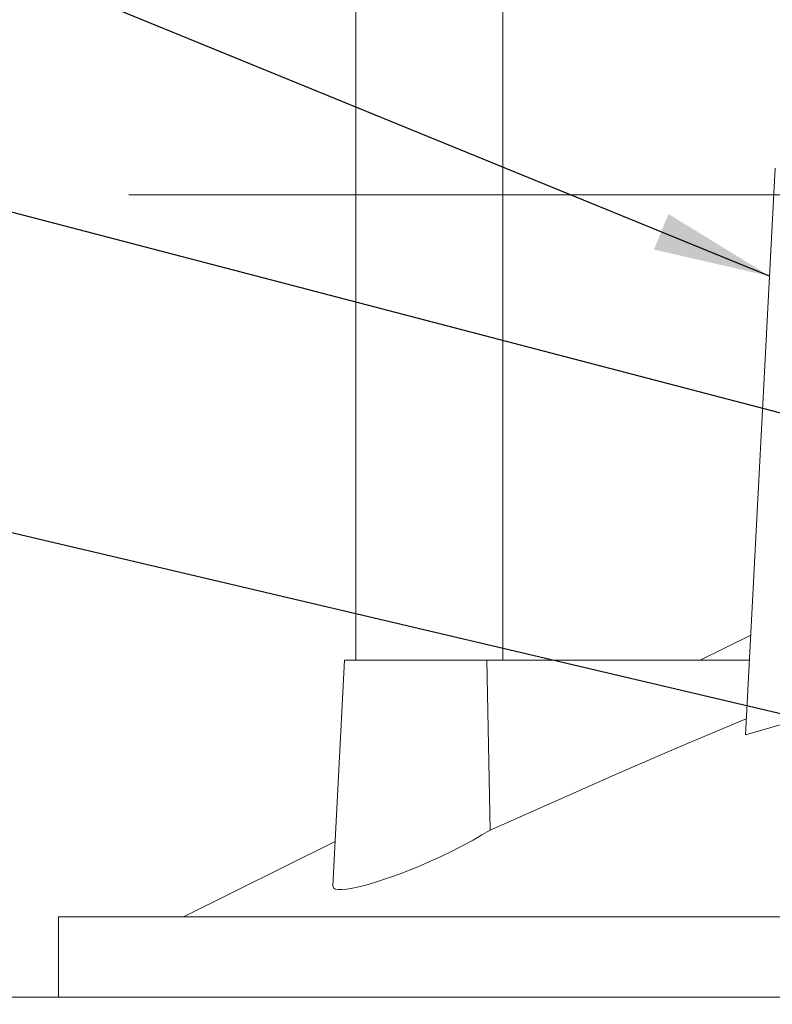
# Model space of a CAD drawing. Units: millimetres. Extents: x 284 to 10099, y 89 to 14420.
# Drawn here: x 1402 to 1965, y 11608 to 12344 of the extents above; entities that cross this region are included whole.
import ezdxf

# ---------------------------------------------------------------- set-up
doc = ezdxf.new("R2010")
doc.units = ezdxf.units.MM
doc.header["$LTSCALE"] = 35
doc.linetypes.add('SLD-Solid', pattern=[0])
doc.layers.add('SLD-0', color=7, linetype='SLD-Solid')
doc.styles.add('SLDTEXTSTYLE1', font='ARIAL.TTF', dxfattribs={"width": 0.948})
doc.styles.get("Standard").update_dxf_attribs({"font": 'ARIAL.TTF'})
doc.dimstyles.new('SLDDIMSTYLE3', dxfattribs={"dimtxt": 122.5, "dimasz": 87.5, "dimexe": 0, "dimexo": 0.0625, "dimgap": 30.625, "dimtad": 1, "dimdec": 0, "dimrnd": 1e-09, "dimzin": 12, "dimdsep": 46, "dimtxsty": 'SLDTEXTSTYLE1', "dimsah": 1, "dimcen": 0.09, "dimadec": 0, "dimazin": 3, "dimtfac": 1, "dimtofl": 0, "dimtmove": 0, "dimatfit": 3, "dimfxl": 0, "dimfrac": 2, "dimtolj": 1, "dimtzin": 12, "dimarcsym": 0})
doc.dimstyles.new('SLDDIMSTYLE5', dxfattribs={"dimtxt": 0, "dimasz": 87.5, "dimexe": 0, "dimexo": 0.0625, "dimgap": 0, "dimtad": 0, "dimtih": 1, "dimtoh": 1, "dimdec": 0, "dimrnd": 1e-09, "dimzin": 0, "dimdsep": 46, "dimtxsty": 'Standard', "dimsah": 1, "dimcen": 0.09, "dimadec": 0, "dimazin": 0, "dimtfac": 87.5, "dimtdec": 0, "dimtofl": 0, "dimtmove": 0, "dimatfit": 3, "dimfxl": 0, "dimfrac": 2, "dimtolj": 1, "dimtzin": 0, "dimarcsym": 0})

# ---------------------------------------------------------------- blocks, each defined once
blk = doc.blocks.new('_D_7')
at = {"layer": 'SLD-0'}
for p, q in [((3829.74, 12212.94), (4596.73, 12212.94)), ((4561.73, 7906.74), (4561.73, 12212.94)), ((1134.69, 7906.74), (4596.73, 7906.74))]:
    blk.add_line(p, q, dxfattribs=at)
for points in [[(4561.73, 12212.94), (4550.88, 12125.44), (4572.58, 12125.44)], [(4561.73, 7906.74), (4572.58, 7994.24), (4550.88, 7994.24)]]:
    blk.add_solid(points, dxfattribs=at)
at = {"layer": 'SLD-0', "insert": (4403.82, 9872.74, 0.1), "char_height": 122.5, "attachment_point": 1, "rotation": 90, "style": 'SLDTEXTSTYLE1'}
blk.add_mtext('H2', dxfattribs=at)

msp = doc.modelspace()

# ---------------------------------------------------------------- linework, layer by layer
at = {"color": 7, "linetype": 'SLD-Solid', "lineweight": 0}
for p, q in [((1763.6917801, 11864.9421498), (1763.6917801, 12992.9421112)), ((1653.6917658, 12737.5961706), (1653.6917658, 11864.9421498)), ((1967.3096509, 12232.7869643), (1945.1065631, 11809.1264233)), ((1949.0131708, 11883.6694524), (1911.3038154, 11864.9421498)), ((1645.1955409, 11864.9421498), (1636.34443, 11696.0527465)), ((1751.7286511, 11864.9421498), (1645.1955409, 11864.9421498)), ((1754.0672989, 11737.9064128), (1751.7286511, 11864.9421498)), ((1948.0317207, 11864.9421498), (1751.7286511, 11864.9421498)), ((1945.1065631, 11809.1264233), (1987.4695511, 11821.3508591)), ((1638.0844684, 11729.2554543), (1524.6916981, 11672.9421184)), ((1431.1917992, 11672.9421184), (1431.1917992, 11612.942116)), ((1431.1917992, 11672.9421184), (2543.6917515, 11672.9421184)), ((1203.6917181, 11612.942116), (3883.6917849, 11612.942116))]:
    msp.add_line(p, q, dxfattribs=at)
at = {"color": 7, "linetype": 'SLD-Solid', "lineweight": 0, "flags": 128}
for points in [[(1754.0672989, 11737.9064128), (1849.6450157, 11780.0671026), (1897.6168604, 11800.7468149), (1945.7334252, 11821.0880324)], [(1636.3941999, 11696.0501835), (1636.3483043, 11695.887582), (1636.8594737, 11694.578366), (1638.2151218, 11693.7856838), (1640.4013605, 11693.3705971), (1643.3784933, 11693.343775), (1646.9105454, 11693.6827466), (1651.0863276, 11694.3655774), (1655.8209033, 11695.3768894), (1661.0998483, 11696.7166826), (1666.8333979, 11698.3595059), (1672.9147406, 11700.2732918), (1679.6587677, 11702.5720641), (1686.6594525, 11705.1277921), (1693.7987776, 11707.896547), (1701.657352, 11711.1261651), (1709.5425697, 11714.5514354), (1717.3299165, 11718.1175217), (1725.6530495, 11722.1429512), (1733.7223859, 11726.2706921), (1741.4066763, 11730.433093), (1747.9477496, 11734.1861889), (1754.0672989, 11737.9064128)]]:
    msp.add_lwpolyline(points, dxfattribs=at)
at = {"layer": 'SLD-0', "lineweight": 0}
msp.add_line((1483.881418, 12212.9421398), (3794.73973, 12212.9421398), dxfattribs=at)

# ---------------------------------------------------------------- dimensions: what is measured, and where the dimension line sits
at = {"layer": 'SLD-0'}
dim = msp.add_linear_dim(base=(4561.7309636, 12212.9421398), p1=(1099.6917515, 7906.7421398), p2=(3794.73973, 12212.9421398), angle=90, dimstyle='SLDDIMSTYLE3', dxfattribs=at)
dim.commit()
dim.dimension.update_dxf_attribs({"geometry": '_D_7', "text_midpoint": (4561.7309636, 9980.2710235), "dimtype": 160})

# ---------------------------------------------------------------- leaders
for points in [[(1963.0875528, 12152.2241721), (1013.0364924, 12540.4144971)], [(2903.6018483, 11806.4023956), (1017.853652, 12298.588952)], [(2122.9878916, 11789.0629157), (1018.5265386, 12048.8424505)]]:
    msp.add_leader(points, dimstyle='SLDDIMSTYLE5', dxfattribs=at)

doc.saveas('drawing.dxf')
